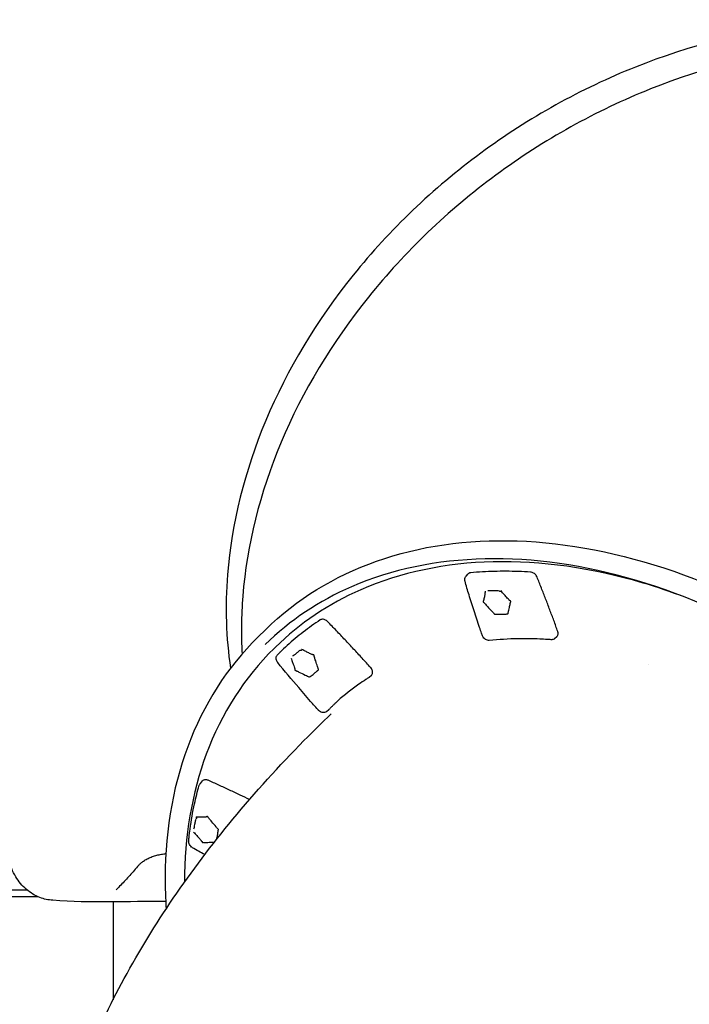
# Model space of a CAD drawing. Units: millimetres. Extents: x 204877 to 246927, y -10067 to 19633.
# Drawn here: x 232961 to 233478, y -3726 to -2965 of the extents above; entities that cross this region are included whole.
import ezdxf

# ---------------------------------------------------------------- set-up
doc = ezdxf.new("R2010")
doc.units = ezdxf.units.MM
doc.header["$LTSCALE"] = 15
doc.layers.add('P001', color=131, linetype='Continuous')

msp = doc.modelspace()

# ---------------------------------------------------------------- linework, layer by layer
at = {"layer": 'P001', "extrusion": (-1, -2.22045e-16, 0)}
for p, q in [((233305.71, -3394.82), (233307.4, -3392.99)), ((233145.02, -3441.89), (233151.12, -3435.89)), ((233374.12, -3442.94), (233375.89, -3441.38)), ((233158.54, -3449.59), (233157.53, -3450.59)), ((233159.99, -3455.8), (233161.76, -3453.89)), ((233446.62, -3463.01), (233446.62, -3463.01)), ((233230.88, -3472.91), (233232.66, -3471.33)), ((233198.1, -3499.3), (233199.88, -3497.71)), ((233100.56, -3554.86), (233102.28, -3552.99)), ((232939.06, -3642.3), (232974.77, -3642.3)), ((232966.78, -3637.3), (232939.41, -3637.3)), ((233033.13, -3645.81), (233033.13, -3722.18))]:
    msp.add_line(p, q, dxfattribs=at)
at = {"layer": 'P001'}
for centre, major_axis, ratio, start_param, end_param in [((233181.45, -3449.32), (1.99, 4.59), 0.358022, 2.167505, 2.296503), ((233100.18, -3578.96), (-0.44, 4.98), 0.618874, 1.915301, 2.044299)]:
    msp.add_ellipse(centre, major_axis=major_axis, ratio=ratio, start_param=start_param, end_param=end_param, dxfattribs=at)
for points, knots in [([(233874.81, -3092.21), (233853.91, -3062.54), (233827, -3037.12), (233763.87, -2997.27), (233727.64, -2982.88), (233649.42, -2966.57), (233607.43, -2964.69), (233521.97, -2973.68), (233478.51, -2984.57), (233394.56, -3018.02), (233354.07, -3040.57), (233280.19, -3095.08), (233246.81, -3127.01), (233190.53, -3197.05), (233167.64, -3235.13), (233134.7, -3313.6), (233124.65, -3353.97), (233119.63, -3418.13), (233120.39, -3442.45), (233123.85, -3465.94)], [0.727518, 0.727518, 0.727518, 0.727518, 1.045322, 1.045322, 1.363991, 1.363991, 1.684058, 1.684058, 2.004889, 2.004889, 2.325955, 2.325955, 2.647059, 2.647059, 2.968106, 2.968106, 3.288853, 3.288853, 3.489121, 3.489121, 3.489121, 3.489121]), ([(233886.43, -3108.71), (233865.53, -3079.04), (233838.61, -3053.63), (233775.43, -3013.84), (233739.16, -2999.49), (233660.91, -2983.29), (233618.92, -2981.46), (233533.48, -2990.56), (233490.05, -3001.49), (233406.14, -3035), (233365.69, -3057.57), (233291.86, -3112.09), (233258.51, -3144.02), (233202.27, -3214.02), (233179.4, -3252.08), (233146.48, -3330.45), (233136.44, -3370.77), (233132.14, -3425.27), (233131.95, -3440.22), (233132.78, -3454.92)], [0.727518, 0.727518, 0.727518, 0.727518, 1.046194, 1.046194, 1.365396, 1.365396, 1.685441, 1.685441, 2.005941, 2.005941, 2.32658, 2.32658, 2.647242, 2.647242, 2.96787, 2.96787, 3.288319, 3.288319, 3.410923, 3.410923, 3.410923, 3.410923]), ([(233151.12, -3435.89), (233174.85, -3412.58), (233203.88, -3394.69), (233269.67, -3371.47), (233306.46, -3366.2), (233384.19, -3368.81), (233425.16, -3376.79), (233507.03, -3405.21), (233547.92, -3425.68), (233625.45, -3477.02), (233662.07, -3507.89), (233727.34, -3576.89), (233755.98, -3615.01), (233802.4, -3694.69), (233820.16, -3736.23), (233842.97, -3818.56), (233848.01, -3859.34), (233844.77, -3935.92), (233836.52, -3971.74), (233820.2, -4007.17), (233818.32, -4011), (233816.34, -4014.76)], [4.390667, 4.390667, 4.390667, 4.390667, 4.707002, 4.707002, 5.025197, 5.025197, 5.345703, 5.345703, 5.666961, 5.666961, 5.988274, 5.988274, 6.309564, 6.309564, 6.630883, 6.630883, 6.95209, 6.95209, 7.272321, 7.272321, 7.311828, 7.311828, 7.311828, 7.311828]), ([(233809.21, -4004.64), (233811.72, -3999.11), (233814.03, -3993.44), (233827.87, -3955.46), (233833.42, -3919.3), (233831.52, -3842.84), (233824.12, -3802.57), (233797.13, -3721.93), (233777.56, -3681.57), (233728.23, -3604.84), (233698.47, -3568.48), (233631.78, -3503.43), (233594.85, -3474.76), (233517.57, -3428.01), (233477.24, -3409.95), (233397.27, -3386.22), (233357.65, -3380.57), (233283.09, -3382.2), (233248.17, -3389.5), (233192.11, -3413.88), (233169.61, -3428.95), (233150.62, -3447.6)], [5.298556, 5.298556, 5.298556, 5.298556, 5.356413, 5.356413, 5.677483, 5.677483, 5.997136, 5.997136, 6.316364, 6.316364, 6.635568, 6.635568, 6.954787, 6.954787, 7.273986, 7.273986, 7.593247, 7.593247, 7.913082, 7.913082, 8.175703, 8.175703, 8.175703, 8.175703]), ([(233474.82, -3411), (233464.03, -3406.91), (233453.23, -3403.26), (233402.93, -3388.35), (233363.69, -3382.77), (233289.81, -3384.53), (233255.15, -3391.84), (233199.6, -3416.17), (233177.35, -3431.12), (233158.54, -3449.59)], [7.4676251, 7.4676251, 7.4676251, 7.4676251, 7.5551619, 7.5551619, 7.8759122, 7.8759122, 8.1960611, 8.1960611, 8.4566227, 8.4566227, 8.4566227, 8.4566227]), ([(233309.35, -3392.08), (233309.2, -3392.09), (233309.05, -3392.11), (233308.76, -3392.18), (233308.61, -3392.22), (233308.34, -3392.32), (233308.21, -3392.38), (233307.95, -3392.52), (233307.83, -3392.6), (233307.61, -3392.78), (233307.5, -3392.88), (233307.4, -3392.99)], [0.0771954, 0.0771954, 0.0771954, 0.0771954, 0.1891438, 0.1891438, 0.3010922, 0.3010922, 0.4130406, 0.4130406, 0.524989, 0.524989, 0.6369374, 0.6369374, 0.6369374, 0.6369374]), ([(233355.49, -3391.58), (233352.34, -3391.39), (233349.2, -3391.25), (233342.96, -3391.05), (233339.85, -3390.99), (233333.66, -3390.97), (233330.59, -3391), (233324.46, -3391.16), (233321.41, -3391.28), (233315.36, -3391.61), (233312.34, -3391.82), (233309.35, -3392.08)], [6.2256434, 6.2256434, 6.2256434, 6.2256434, 6.2525909, 6.2525909, 6.2795383, 6.2795383, 6.3064858, 6.3064858, 6.3334332, 6.3334332, 6.3603807, 6.3603807, 6.3603807, 6.3603807]), ([(233360.56, -3395.5), (233360.39, -3395.09), (233360.17, -3394.69), (233359.65, -3393.94), (233359.35, -3393.58), (233358.67, -3392.94), (233358.31, -3392.65), (233357.53, -3392.17), (233357.13, -3391.97), (233356.31, -3391.69), (233355.89, -3391.61), (233355.49, -3391.58)], [4.781356, 4.781356, 4.781356, 4.781356, 5.070213, 5.070213, 5.359071, 5.359071, 5.647928, 5.647928, 5.936786, 5.936786, 6.225643, 6.225643, 6.225643, 6.225643]), ([(233304.93, -3398.52), (233304.92, -3398.47), (233304.9, -3398.42), (233304.88, -3398.33), (233304.87, -3398.28), (233304.84, -3398.09), (233304.82, -3397.95), (233304.76, -3397.37), (233304.77, -3396.94), (233304.95, -3396.04), (233305.15, -3395.57), (233305.51, -3395.05), (233305.6, -3394.94), (233305.7, -3394.82)], [0, 0, 0, 0, 0.0156813, 0.0156813, 0.0308047, 0.0308047, 0.0762171, 0.0762171, 0.2135303, 0.2135303, 0.3718508, 0.3718508, 0.4216707, 0.4216707, 0.4216707, 0.4216707]), ([(233318.34, -3440.64), (233318.28, -3440.49), (233318.22, -3440.33), (233317.99, -3439.7), (233317.82, -3439.22), (233317.17, -3437.34), (233316.68, -3435.91), (233314.78, -3430.18), (233313.39, -3425.87), (233310.68, -3417.42), (233309.28, -3413.43), (233306.93, -3405.6), (233305.81, -3402.26), (233304.93, -3398.52)], [0, 0, 0, 0, 0.055104, 0.055104, 0.220394, 0.220394, 0.716271, 0.716271, 2.203773, 2.203773, 3.648898, 3.648898, 4.86945, 4.86945, 4.86945, 4.86945]), ([(233376.56, -3437.48), (233375.56, -3434.68), (233374.54, -3431.88), (233372.48, -3426.28), (233371.44, -3423.48), (233369.33, -3417.88), (233368.26, -3415.08), (233366.1, -3409.49), (233365.01, -3406.69), (233362.8, -3401.09), (233361.68, -3398.3), (233360.56, -3395.5)], [4.73282372, 4.73282372, 4.73282372, 4.73282372, 4.74253016, 4.74253016, 4.7522366, 4.7522366, 4.76194304, 4.76194304, 4.77164948, 4.77164948, 4.78135592, 4.78135592, 4.78135592, 4.78135592]), ([(233320.55, -3406.39), (233320.5, -3406.93), (233320.42, -3407.44), (233320.34, -3407.96), (233320.21, -3408.87), (233320.06, -3409.76), (233319.89, -3410.65), (233319.79, -3411.18), (233319.69, -3411.7), (233319.57, -3412.22), (233319.5, -3412.52), (233319.45, -3412.82), (233319.37, -3413.1), (233319.34, -3413.21), (233319.28, -3413.32), (233319.25, -3413.47), (233319.21, -3413.63), (233319.22, -3413.75), (233319.17, -3413.84), (233319.16, -3413.86), (233319.14, -3413.88), (233319.12, -3413.9), (233319.11, -3413.91), (233319.1, -3413.92), (233319.08, -3413.93), (233319.06, -3413.94), (233319.04, -3413.95), (233318.99, -3413.99), (233318.96, -3414.01), (233318.88, -3414.08), (233318.87, -3414.13), (233318.83, -3414.22), (233318.85, -3414.27), (233318.85, -3414.32), (233318.87, -3414.47), (233318.92, -3414.57), (233319.02, -3414.72), (233319.14, -3414.9), (233319.34, -3415.03), (233319.45, -3415.11), (233319.61, -3415.22), (233319.67, -3415.29), (233319.75, -3415.39), (233319.89, -3415.56), (233320.08, -3415.78), (233320.28, -3415.97), (233320.64, -3416.34), (233320.94, -3416.68), (233321.27, -3417.03), (233322.51, -3418.41), (233323.78, -3419.78), (233325.04, -3421.16), (233325.54, -3421.71), (233326.06, -3422.26), (233326.56, -3422.81), (233326.79, -3423.07), (233327.06, -3423.31), (233327.26, -3423.56), (233327.34, -3423.66), (233327.39, -3423.76), (233327.52, -3423.89), (233327.59, -3423.97), (233327.72, -3424.07), (233327.83, -3424.09), (233328.02, -3424.14), (233328.09, -3424.08), (233328.17, -3424.06), (233328.34, -3424.02), (233328.53, -3424.06), (233328.74, -3424.07), (233329.12, -3424.09), (233329.45, -3424.08), (233329.81, -3424.09), (233331.08, -3424.11), (233332.33, -3424.09), (233333.57, -3424.07), (233334.51, -3424.06), (233335.47, -3424.04), (233336.39, -3424), (233336.63, -3423.99), (233336.89, -3424), (233337.13, -3423.97), (233337.26, -3423.96), (233337.38, -3423.94), (233337.5, -3423.95), (233337.59, -3423.96), (233337.69, -3423.99), (233337.83, -3424), (233337.91, -3424), (233338.03, -3423.97), (233338.09, -3423.88), (233338.17, -3423.75), (233338.14, -3423.65), (233338.14, -3423.56), (233338.15, -3423.32), (233338.23, -3423.13), (233338.29, -3422.9), (233338.37, -3422.53), (233338.44, -3422.18), (233338.52, -3421.82), (233338.81, -3420.59), (233339.08, -3419.34), (233339.35, -3418.1), (233339.45, -3417.59), (233339.56, -3417.09), (233339.66, -3416.59), (233339.73, -3416.29), (233339.79, -3416), (233339.88, -3415.67), (233339.94, -3415.48), (233339.97, -3415.28), (233340.01, -3415.13), (233340.03, -3415.05), (233340.05, -3414.98), (233340.14, -3414.88), (233340.21, -3414.81), (233340.34, -3414.66), (233340.34, -3414.5), (233340.34, -3414.39), (233340.31, -3414.3), (233340.27, -3414.21), (233340.24, -3414.14), (233340.22, -3414.08), (233340.1, -3413.97), (233340.06, -3413.93), (233340.01, -3413.88), (233339.9, -3413.82), (233339.78, -3413.76), (233339.74, -3413.75), (233339.7, -3413.74), (233339.59, -3413.7), (233339.56, -3413.69), (233339.52, -3413.67), (233339.39, -3413.59), (233339.34, -3413.51), (233339.23, -3413.39), (233339.12, -3413.27), (233338.97, -3413.12), (233338.85, -3413.02), (233338.59, -3412.77), (233338.38, -3412.52), (233338.14, -3412.27), (233337.34, -3411.43), (233336.59, -3410.59), (233335.84, -3409.74), (233335.22, -3409.03), (233334.6, -3408.31), (233333.99, -3407.58), (233333.63, -3407.14), (233333.28, -3406.71), (233332.93, -3406.26)], [0.0000006, 0.0000006, 0.0000006, 0.0000006, 0.034003, 0.034003, 0.034003, 0.0943778, 0.0943778, 0.0943778, 0.1305209, 0.1305209, 0.1305209, 0.1508675, 0.1508675, 0.1508675, 0.1592716, 0.1592716, 0.1592716, 0.168787, 0.168787, 0.168787, 0.1707978, 0.1707978, 0.1707978, 0.1718079, 0.1718079, 0.1718079, 0.1727386, 0.1727386, 0.1727386, 0.1733545, 0.1733545, 0.1733545, 0.174616, 0.174616, 0.174616, 0.1787279, 0.1787279, 0.1787279, 0.1835494, 0.1835494, 0.1835494, 0.1911197, 0.1911197, 0.1911197, 0.2042273, 0.2042273, 0.2042273, 0.2291338, 0.2291338, 0.2291338, 0.3254921, 0.3254921, 0.3254921, 0.364242, 0.364242, 0.364242, 0.3821607, 0.3821607, 0.3821607, 0.3889794, 0.3889794, 0.3889794, 0.392626, 0.392626, 0.392626, 0.3986389, 0.3986389, 0.3986389, 0.4114121, 0.4114121, 0.4114121, 0.4339418, 0.4339418, 0.4339418, 0.5141426, 0.5141426, 0.5141426, 0.5748747, 0.5748747, 0.5748747, 0.5907573, 0.5907573, 0.5907573, 0.5993394, 0.5993394, 0.5993394, 0.605683, 0.605683, 0.605683, 0.6095284, 0.6095284, 0.6095284, 0.6153431, 0.6153431, 0.6153431, 0.6309602, 0.6309602, 0.6309602, 0.6557393, 0.6557393, 0.6557393, 0.7418045, 0.7418045, 0.7418045, 0.7766129, 0.7766129, 0.7766129, 0.7975034, 0.7975034, 0.7975034, 0.8101594, 0.8101594, 0.8101594, 0.8166276, 0.8166276, 0.8166276, 0.8212218, 0.8212218, 0.8212218, 0.8240769, 0.8240769, 0.8240769, 0.8261828, 0.8261828, 0.8261828, 0.8268288, 0.8268288, 0.8268288, 0.8275052, 0.8275052, 0.8275052, 0.8297431, 0.8297431, 0.8297431, 0.8378901, 0.8378901, 0.8378901, 0.8458877, 0.8458877, 0.8458877, 0.8638746, 0.8638746, 0.8638746, 0.9222876, 0.9222876, 0.9222876, 0.9711395, 0.9711395, 0.9711395, 1, 1, 1, 1]), ([(233330.74, -3406.01), (233330.44, -3406.01), (233330.02, -3406.02), (233329.42, -3406.03), (233328.99, -3406.04), (233328.49, -3406.05), (233328.01, -3406.06), (233327.57, -3406.06), (233327.13, -3406.07), (233326.67, -3406.08)], [0, 0, 0, 0, 0.1161823, 0.1161823, 0.1161823, 0.2004269, 0.2004269, 0.2004269, 0.2795175, 0.2795175, 0.2795175, 0.2795175]), ([(233331.72, -3406.53), (233331.66, -3406.48), (233331.58, -3406.41), (233331.5, -3406.34), (233331.49, -3406.33), (233331.47, -3406.32), (233331.46, -3406.31), (233331.38, -3406.25), (233331.31, -3406.2), (233331.25, -3406.15)], [-0.00336266, -0.00336266, -0.00336266, -0.00336266, 0.02017941, 0.02017941, 0.02017941, 0.02473051, 0.02473051, 0.02473051, 0.04539462, 0.04539462, 0.04539462, 0.04539462]), ([(233332.59, -3406.59), (233332.37, -3406.56), (233332.15, -3406.55), (233331.93, -3406.54), (233331.9, -3406.54), (233331.87, -3406.53), (233331.84, -3406.53), (233331.8, -3406.53), (233331.76, -3406.53), (233331.72, -3406.53)], [-1.6301066, -1.6301066, -1.6301066, -1.6301066, -1.5506398, -1.5506398, -1.5506398, -1.5401621, -1.5401621, -1.5401621, -1.5256042, -1.5256042, -1.5256042, -1.5256042]), ([(233193.2, -3428.56), (233190.94, -3430.04), (233188.71, -3431.57), (233184.33, -3434.7), (233182.17, -3436.31), (233177.92, -3439.6), (233175.83, -3441.28), (233171.72, -3444.73), (233169.69, -3446.49), (233165.72, -3450.08), (233163.77, -3451.92), (233161.85, -3453.79)], [6.2256434, 6.2256434, 6.2256434, 6.2256434, 6.2525909, 6.2525909, 6.2795383, 6.2795383, 6.3064858, 6.3064858, 6.3334332, 6.3334332, 6.3603807, 6.3603807, 6.3603807, 6.3603807]), ([(233198.91, -3429.92), (233198.59, -3429.59), (233198.23, -3429.29), (233197.47, -3428.77), (233197.07, -3428.56), (233196.25, -3428.24), (233195.84, -3428.13), (233195.02, -3428.04), (233194.62, -3428.05), (233193.86, -3428.21), (233193.51, -3428.35), (233193.2, -3428.56)], [4.781356, 4.781356, 4.781356, 4.781356, 5.070213, 5.070213, 5.359071, 5.359071, 5.647928, 5.647928, 5.936786, 5.936786, 6.225643, 6.225643, 6.225643, 6.225643]), ([(233232.06, -3465.34), (233229.89, -3462.94), (233227.71, -3460.55), (233223.34, -3455.78), (233221.15, -3453.41), (233216.74, -3448.67), (233214.53, -3446.31), (233210.1, -3441.6), (233207.87, -3439.26), (233203.4, -3434.58), (233201.16, -3432.25), (233198.91, -3429.92)], [4.73282372, 4.73282372, 4.73282372, 4.73282372, 4.74253016, 4.74253016, 4.7522366, 4.7522366, 4.76194304, 4.76194304, 4.77164948, 4.77164948, 4.78135592, 4.78135592, 4.78135592, 4.78135592]), ([(233375.89, -3441.38), (233376.08, -3441.2), (233376.25, -3441), (233376.53, -3440.55), (233376.64, -3440.3), (233376.79, -3439.78), (233376.83, -3439.51), (233376.86, -3438.94), (233376.84, -3438.65), (233376.74, -3438.07), (233376.66, -3437.77), (233376.56, -3437.48)], [3.709937, 3.709937, 3.709937, 3.709937, 3.914515, 3.914515, 4.119092, 4.119092, 4.323669, 4.323669, 4.528246, 4.528246, 4.732824, 4.732824, 4.732824, 4.732824]), ([(233145.02, -3441.89), (233121.29, -3465.19), (233102.9, -3493.92), (233078.62, -3559.36), (233072.76, -3596.08), (233073.56, -3640.51), (233073.79, -3646.18), (233074.17, -3651.88)], [1.8925178, 1.8925178, 1.8925178, 1.8925178, 2.2103034, 2.2103034, 2.5292278, 2.5292278, 2.5754283, 2.5754283, 2.5754283, 2.5754283]), ([(233323.68, -3444.37), (233323.21, -3444.39), (233322.72, -3444.34), (233321.76, -3444.08), (233321.29, -3443.87), (233320.38, -3443.33), (233319.94, -3442.97), (233319.19, -3442.17), (233318.87, -3441.72), (233318.52, -3441.05), (233318.42, -3440.84), (233318.34, -3440.64)], [0, 0, 0, 0, 0.1564627, 0.1564627, 0.312066, 0.312066, 0.4791031, 0.4791031, 0.6412756, 0.6412756, 0.7117769, 0.7117769, 0.7117769, 0.7117769]), ([(233371.35, -3443.85), (233370.33, -3443.81), (233369.39, -3443.74), (233366.53, -3443.57), (233364.64, -3443.47), (233357.1, -3443.11), (233351.51, -3443.01), (233338.42, -3443.21), (233330.99, -3443.93), (233323.69, -3444.36)], [0.008771, 0.008771, 0.008771, 0.008771, 0.354323, 0.354323, 1.045965, 1.045965, 3.121558, 3.121558, 5.936454, 5.936454, 5.936454, 5.936454]), ([(233374.12, -3442.94), (233373.82, -3443.21), (233373.47, -3443.43), (233372.7, -3443.74), (233372.29, -3443.82), (233371.72, -3443.86), (233371.57, -3443.86), (233371.43, -3443.86)], [0, 0, 0, 0, 0.132185, 0.132185, 0.266483, 0.266483, 0.3136808, 0.3136808, 0.3136808, 0.3136808]), ([(233157.53, -3450.59), (233134.6, -3473.11), (233116.83, -3500.87), (233093.97, -3562.45), (233088.29, -3595.9), (233088.31, -3631.26)], [2.1734374, 2.1734374, 2.1734374, 2.1734374, 2.4911466, 2.4911466, 2.7934915, 2.7934915, 2.7934915, 2.7934915]), ([(233161.85, -3453.79), (233161.85, -3453.79), (233161.84, -3453.8), (233161.83, -3453.81), (233161.82, -3453.82), (233161.81, -3453.83), (233161.8, -3453.84), (233161.79, -3453.85), (233161.78, -3453.86), (233161.77, -3453.87), (233161.76, -3453.88), (233161.76, -3453.89)], [0.07719538, 0.07719538, 0.07719538, 0.07719538, 0.08442404, 0.08442404, 0.09165269, 0.09165269, 0.09888135, 0.09888135, 0.10611001, 0.10611001, 0.11333866, 0.11333866, 0.11333866, 0.11333866]), ([(233170.58, -3458.07), (233170.82, -3458.66), (233171.03, -3459.23), (233171.25, -3459.81), (233171.64, -3460.84), (233172.01, -3461.85), (233172.36, -3462.87), (233172.57, -3463.48), (233172.78, -3464.08), (233172.97, -3464.69), (233173.08, -3465.04), (233173.21, -3465.39), (233173.3, -3465.71), (233173.34, -3465.85), (233173.37, -3466), (233173.42, -3466.17), (233173.48, -3466.37), (233173.55, -3466.49), (233173.57, -3466.61), (233173.57, -3466.64), (233173.57, -3466.66), (233173.57, -3466.7), (233173.56, -3466.71), (233173.56, -3466.73), (233173.56, -3466.76), (233173.55, -3466.78), (233173.54, -3466.8), (233173.53, -3466.86), (233173.52, -3466.91), (233173.52, -3467.03), (233173.53, -3467.09), (233173.57, -3467.21), (233173.6, -3467.25), (233173.63, -3467.3), (233173.73, -3467.45), (233173.82, -3467.54), (233173.96, -3467.64), (233174.14, -3467.75), (233174.34, -3467.78), (233174.45, -3467.8), (233174.61, -3467.83), (233174.69, -3467.88), (233174.8, -3467.93), (233174.98, -3468.04), (233175.23, -3468.16), (233175.46, -3468.25), (233175.9, -3468.44), (233176.28, -3468.63), (233176.69, -3468.83), (233178.27, -3469.61), (233179.86, -3470.37), (233181.44, -3471.13), (233182.08, -3471.44), (233182.73, -3471.74), (233183.36, -3472.04), (233183.65, -3472.18), (233183.96, -3472.3), (233184.23, -3472.45), (233184.34, -3472.51), (233184.42, -3472.59), (233184.58, -3472.66), (233184.67, -3472.7), (233184.81, -3472.74), (233184.9, -3472.71), (233185.05, -3472.65), (233185.07, -3472.55), (233185.12, -3472.49), (233185.21, -3472.36), (233185.36, -3472.29), (233185.51, -3472.19), (233185.78, -3472.01), (233186.01, -3471.82), (233186.26, -3471.64), (233187.14, -3470.99), (233187.98, -3470.3), (233188.82, -3469.61), (233189.46, -3469.09), (233190.1, -3468.56), (233190.71, -3468.03), (233190.87, -3467.89), (233191.05, -3467.76), (233191.2, -3467.6), (233191.29, -3467.51), (233191.35, -3467.43), (233191.44, -3467.37), (233191.51, -3467.34), (233191.59, -3467.32), (233191.69, -3467.25), (233191.75, -3467.21), (233191.82, -3467.11), (233191.81, -3466.99), (233191.79, -3466.81), (233191.72, -3466.72), (233191.68, -3466.62), (233191.56, -3466.37), (233191.51, -3466.13), (233191.43, -3465.86), (233191.29, -3465.43), (233191.16, -3465.03), (233191.02, -3464.61), (233190.57, -3463.16), (233190.1, -3461.71), (233189.63, -3460.27), (233189.43, -3459.68), (233189.24, -3459.1), (233189.05, -3458.52), (233188.93, -3458.17), (233188.82, -3457.83), (233188.72, -3457.45), (233188.66, -3457.21), (233188.58, -3456.99), (233188.52, -3456.81), (233188.49, -3456.72), (233188.48, -3456.64), (233188.49, -3456.49), (233188.5, -3456.38), (233188.52, -3456.17), (233188.43, -3455.99), (233188.38, -3455.88), (233188.31, -3455.8), (233188.23, -3455.72), (233188.18, -3455.67), (233188.13, -3455.62), (233187.98, -3455.55), (233187.94, -3455.54), (233187.87, -3455.51), (233187.76, -3455.5), (233187.64, -3455.5), (233187.6, -3455.52), (233187.57, -3455.52), (233187.47, -3455.53), (233187.44, -3455.54), (233187.4, -3455.53), (233187.27, -3455.52), (233187.19, -3455.47), (233187.05, -3455.4), (233186.92, -3455.33), (233186.73, -3455.26), (233186.59, -3455.2), (233186.29, -3455.09), (233186.01, -3454.94), (233185.71, -3454.8), (233184.72, -3454.35), (233183.76, -3453.87), (233182.8, -3453.38), (233182, -3452.97), (233181.19, -3452.55), (233180.39, -3452.11), (233179.92, -3451.85), (233179.45, -3451.58), (233178.97, -3451.3)], [0.0000004, 0.0000004, 0.0000004, 0.0000004, 0.034003, 0.034003, 0.034003, 0.0943778, 0.0943778, 0.0943778, 0.1305209, 0.1305209, 0.1305209, 0.1508675, 0.1508675, 0.1508675, 0.1592716, 0.1592716, 0.1592716, 0.168787, 0.168787, 0.168787, 0.1707978, 0.1707978, 0.1707978, 0.1718079, 0.1718079, 0.1718079, 0.1727386, 0.1727386, 0.1727386, 0.1733545, 0.1733545, 0.1733545, 0.174616, 0.174616, 0.174616, 0.1787279, 0.1787279, 0.1787279, 0.1835494, 0.1835494, 0.1835494, 0.1911197, 0.1911197, 0.1911197, 0.2042273, 0.2042273, 0.2042273, 0.2291338, 0.2291338, 0.2291338, 0.3254921, 0.3254921, 0.3254921, 0.364242, 0.364242, 0.364242, 0.3821607, 0.3821607, 0.3821607, 0.3889794, 0.3889794, 0.3889794, 0.392626, 0.392626, 0.392626, 0.3986389, 0.3986389, 0.3986389, 0.4114121, 0.4114121, 0.4114121, 0.4339418, 0.4339418, 0.4339418, 0.5141426, 0.5141426, 0.5141426, 0.5748747, 0.5748747, 0.5748747, 0.5907573, 0.5907573, 0.5907573, 0.5993394, 0.5993394, 0.5993394, 0.605683, 0.605683, 0.605683, 0.6095284, 0.6095284, 0.6095284, 0.6153431, 0.6153431, 0.6153431, 0.6309602, 0.6309602, 0.6309602, 0.6557393, 0.6557393, 0.6557393, 0.7418045, 0.7418045, 0.7418045, 0.7766129, 0.7766129, 0.7766129, 0.7975034, 0.7975034, 0.7975034, 0.8101594, 0.8101594, 0.8101594, 0.8166276, 0.8166276, 0.8166276, 0.8212218, 0.8212218, 0.8212218, 0.8240769, 0.8240769, 0.8240769, 0.8261828, 0.8261828, 0.8261828, 0.8268288, 0.8268288, 0.8268288, 0.8275052, 0.8275052, 0.8275052, 0.8297431, 0.8297431, 0.8297431, 0.8378901, 0.8378901, 0.8378901, 0.8458877, 0.8458877, 0.8458877, 0.8638746, 0.8638746, 0.8638746, 0.9222876, 0.9222876, 0.9222876, 0.9711395, 0.9711395, 0.9711395, 1, 1, 1, 1]), ([(233177.35, -3452.21), (233177.15, -3452.38), (233176.87, -3452.61), (233176.47, -3452.95), (233176.18, -3453.19), (233175.84, -3453.47), (233175.52, -3453.73), (233175.22, -3453.98), (233174.92, -3454.22), (233174.61, -3454.47)], [0, 0, 0, 0, 0.1161823, 0.1161823, 0.1161823, 0.2004269, 0.2004269, 0.2004269, 0.2795175, 0.2795175, 0.2795175, 0.2795175]), ([(233178.28, -3452.22), (233178.21, -3452.2), (233178.12, -3452.17), (233178.03, -3452.15), (233178.01, -3452.14), (233178, -3452.14), (233177.98, -3452.13), (233177.9, -3452.11), (233177.83, -3452.1), (233177.76, -3452.09)], [-0.00336266, -0.00336266, -0.00336266, -0.00336266, 0.02017941, 0.02017941, 0.02017941, 0.02473051, 0.02473051, 0.02473051, 0.04539462, 0.04539462, 0.04539462, 0.04539462]), ([(233178.9, -3451.82), (233178.74, -3451.91), (233178.58, -3452.02), (233178.42, -3452.12), (233178.4, -3452.13), (233178.38, -3452.14), (233178.36, -3452.16), (233178.33, -3452.18), (233178.3, -3452.2), (233178.28, -3452.22)], [-1.6301066, -1.6301066, -1.6301066, -1.6301066, -1.5506398, -1.5506398, -1.5506398, -1.5401621, -1.5401621, -1.5401621, -1.5256042, -1.5256042, -1.5256042, -1.5256042]), ([(233160.29, -3461.39), (233160.18, -3461.24), (233160.07, -3461.08), (233159.72, -3460.52), (233159.51, -3460.09), (233159.2, -3459.14), (233159.12, -3458.61), (233159.13, -3457.61), (233159.23, -3457.13), (233159.56, -3456.36), (233159.75, -3456.06), (233159.99, -3455.8)], [0, 0, 0, 0, 0.0568252, 0.0568252, 0.2002613, 0.2002613, 0.3676945, 0.3676945, 0.5251727, 0.5251727, 0.6417159, 0.6417159, 0.6417159, 0.6417159]), ([(233191.79, -3498.36), (233191.37, -3497.93), (233190.98, -3497.49), (233189.4, -3495.72), (233188.22, -3494.39), (233183.55, -3489.02), (233180.08, -3484.96), (233171.1, -3474.45), (233165.31, -3468.26), (233160.29, -3461.39)], [0, 0, 0, 0, 0.178424, 0.178424, 0.713361, 0.713361, 2.318199, 2.318199, 4.870923, 4.870923, 4.870923, 4.870923]), ([(233232.66, -3471.33), (233232.94, -3471.08), (233233.17, -3470.77), (233233.49, -3470.07), (233233.59, -3469.68), (233233.64, -3468.84), (233233.6, -3468.4), (233233.38, -3467.51), (233233.21, -3467.07), (233232.75, -3466.22), (233232.47, -3465.81), (233232.11, -3465.4), (233232.08, -3465.37), (233232.06, -3465.34)], [3.186339, 3.186339, 3.186339, 3.186339, 3.477861, 3.477861, 3.778216, 3.778216, 4.087513, 4.087513, 4.39681, 4.39681, 4.706107, 4.706107, 4.732824, 4.732824, 4.732824, 4.732824]), ([(233230.42, -3473.26), (233229.68, -3473.74), (233229, -3474.17), (233226.49, -3475.81), (233224.71, -3477.01), (233217.3, -3482.22), (233211.88, -3486.51), (233206.7, -3491.12)], [0.004951, 0.004951, 0.004951, 0.004951, 0.353452, 0.353452, 1.272509, 1.272509, 4.242656, 4.242656, 4.242656, 4.242656]), ([(233200.01, -3497.59), (233200.56, -3497.04), (233201.11, -3496.48), (233202.22, -3495.38), (233202.78, -3494.84), (233203.91, -3493.75), (233204.48, -3493.21), (233205.62, -3492.14), (233206.19, -3491.61), (233207.05, -3490.83), (233207.33, -3490.57), (233207.61, -3490.32)], [6.19274176, 6.19274176, 6.19274176, 6.19274176, 6.20188128, 6.20188128, 6.21102079, 6.21102079, 6.2201603, 6.2201603, 6.22929981, 6.22929981, 6.23371899, 6.23371899, 6.23371899, 6.23371899]), ([(233198.1, -3499.3), (233197.82, -3499.55), (233197.49, -3499.76), (233196.76, -3500.05), (233196.36, -3500.14), (233195.53, -3500.2), (233195.08, -3500.16), (233194.15, -3499.94), (233193.67, -3499.74), (233192.75, -3499.22), (233192.31, -3498.87), (233191.87, -3498.45), (233191.83, -3498.4), (233191.78, -3498.36)], [0, 0, 0, 0, 0.1248319, 0.1248319, 0.2542704, 0.2542704, 0.3962057, 0.3962057, 0.5533299, 0.5533299, 0.7173971, 0.7173971, 0.7366957, 0.7366957, 0.7366957, 0.7366957]), ([(233199.88, -3497.71), (233199.89, -3497.71), (233199.9, -3497.7), (233199.91, -3497.68), (233199.92, -3497.68), (233199.94, -3497.66), (233199.95, -3497.65), (233199.97, -3497.63), (233199.97, -3497.63), (233199.99, -3497.61), (233200, -3497.6), (233200.01, -3497.59)], [3.18633864, 3.18633864, 3.18633864, 3.18633864, 3.19547815, 3.19547815, 3.20461766, 3.20461766, 3.21375717, 3.21375717, 3.22289669, 3.22289669, 3.2320362, 3.2320362, 3.2320362, 3.2320362]), ([(232984.39, -4139.05), (232981.65, -4128.34), (232979.2, -4117.54), (232972.54, -4083.83), (232969.39, -4060.65), (232965.96, -4014.42), (232965.63, -3991.32), (232967.74, -3945.59), (232970.14, -3922.94), (232977.6, -3878), (232982.67, -3855.71), (232995.3, -3811.79), (233002.9, -3790.12), (233020.54, -3747.34), (233030.67, -3726.19), (233053.38, -3684.33), (233066.07, -3663.66), (233094.01, -3622.61), (233109.37, -3602.31), (233142.96, -3561.69), (233161.33, -3541.46), (233187.47, -3514.84), (233194.47, -3507.92), (233201.57, -3501.07)], [29.868816, 29.868816, 29.868816, 29.868816, 33.88298, 33.88298, 42.320947, 42.320947, 50.613011, 50.613011, 58.822053, 58.822053, 67.074462, 67.074462, 75.444284, 75.444284, 84.054955, 84.054955, 93.039209, 93.039209, 102.514749, 102.514749, 112.626773, 112.626773, 116.239679, 116.239679, 116.239679, 116.239679]), ([(233106.48, -3552.51), (233106.17, -3552.37), (233105.86, -3552.27), (233105.24, -3552.12), (233104.93, -3552.08), (233104.32, -3552.07), (233104.02, -3552.1), (233103.46, -3552.23), (233103.19, -3552.33), (233102.7, -3552.61), (233102.47, -3552.79), (233102.28, -3552.99)], [4.781356, 4.781356, 4.781356, 4.781356, 4.99967, 4.99967, 5.217984, 5.217984, 5.436297, 5.436297, 5.654611, 5.654611, 5.872925, 5.872925, 5.872925, 5.872925]), ([(233138.58, -3567.34), (233136.17, -3566.19), (233133.77, -3565.04), (233128.6, -3562.6), (233125.84, -3561.31), (233120.31, -3558.76), (233117.55, -3557.49), (233112.02, -3554.98), (233109.25, -3553.74), (233106.48, -3552.51)], [4.74376913, 4.74376913, 4.74376913, 4.74376913, 4.7522366, 4.7522366, 4.76194304, 4.76194304, 4.77164948, 4.77164948, 4.78135592, 4.78135592, 4.78135592, 4.78135592]), ([(233091.58, -3599.82), (233091.59, -3598.78), (233091.72, -3597.8), (233092.05, -3594.59), (233092.34, -3592.37), (233093.55, -3583.56), (233094.69, -3577.03), (233096.63, -3568.19), (233097.19, -3565.81), (233098.36, -3561.11), (233098.86, -3558.92), (233099.73, -3556.31), (233099.74, -3556.29), (233099.74, -3556.26)], [0, 0, 0, 0, 0.391884, 0.391884, 1.251994, 1.251994, 3.833175, 3.833175, 4.788881, 4.788881, 5.737165, 5.737165, 5.745465, 5.745465, 5.745465, 5.745465]), ([(233099.74, -3556.26), (233099.78, -3556.15), (233099.83, -3556.03), (233100, -3555.63), (233100.16, -3555.35), (233100.42, -3555.02), (233100.49, -3554.94), (233100.56, -3554.86)], [0, 0, 0, 0, 0.0389144, 0.0389144, 0.1404243, 0.1404243, 0.1750061, 0.1750061, 0.1750061, 0.1750061]), ([(233096.8, -3582.72), (233096.75, -3583), (233096.69, -3583.4), (233096.59, -3583.97), (233096.53, -3584.38), (233096.44, -3584.85), (233096.36, -3585.3), (233096.29, -3585.72), (233096.21, -3586.13), (233096.13, -3586.55)], [0, 0, 0, 0, 0.1161823, 0.1161823, 0.1161823, 0.2004269, 0.2004269, 0.2004269, 0.2795175, 0.2795175, 0.2795175, 0.2795175]), ([(233097.42, -3582.22), (233097.36, -3582.23), (233097.29, -3582.25), (233097.21, -3582.27), (233097.2, -3582.28), (233097.19, -3582.28), (233097.17, -3582.29), (233097.11, -3582.31), (233097.06, -3582.34), (233097.01, -3582.36)], [-0.00336266, -0.00336266, -0.00336266, -0.00336266, 0.02017941, 0.02017941, 0.02017941, 0.02473051, 0.02473051, 0.02473051, 0.04539462, 0.04539462, 0.04539462, 0.04539462]), ([(233097.64, -3581.47), (233097.58, -3581.65), (233097.52, -3581.85), (233097.47, -3582.04), (233097.46, -3582.06), (233097.45, -3582.08), (233097.44, -3582.11), (233097.43, -3582.15), (233097.43, -3582.18), (233097.42, -3582.22)], [-1.6301066, -1.6301066, -1.6301066, -1.6301066, -1.5506398, -1.5506398, -1.5506398, -1.5401621, -1.5401621, -1.5401621, -1.5256042, -1.5256042, -1.5256042, -1.5256042]), ([(233113.22, -3598.01), (233113.45, -3596.95), (233113.64, -3595.87), (233113.84, -3594.8), (233114, -3593.91), (233114.16, -3593.01), (233114.29, -3592.12), (233114.32, -3591.89), (233114.37, -3591.66), (233114.4, -3591.41), (233114.41, -3591.28), (233114.41, -3591.15), (233114.44, -3591.05), (233114.47, -3590.97), (233114.52, -3590.91), (233114.55, -3590.79), (233114.57, -3590.71), (233114.56, -3590.57), (233114.49, -3590.45), (233114.39, -3590.27), (233114.29, -3590.21), (233114.21, -3590.14), (233113.99, -3589.93), (233113.83, -3589.7), (233113.63, -3589.47), (233113.32, -3589.09), (233113.01, -3588.74), (233112.7, -3588.38), (233111.63, -3587.1), (233110.54, -3585.84), (233109.46, -3584.59), (233109.02, -3584.08), (233108.58, -3583.57), (233108.14, -3583.06), (233107.88, -3582.76), (233107.62, -3582.47), (233107.35, -3582.12), (233107.18, -3581.91), (233107.02, -3581.72), (233106.89, -3581.56), (233106.82, -3581.48), (233106.77, -3581.41), (233106.7, -3581.25), (233106.66, -3581.13), (233106.56, -3580.9), (233106.41, -3580.76), (233106.31, -3580.68), (233106.22, -3580.63), (233106.13, -3580.59), (233106.06, -3580.56), (233106, -3580.53), (233105.86, -3580.54), (233105.82, -3580.55), (233105.75, -3580.55), (233105.67, -3580.6), (233105.58, -3580.66), (233105.56, -3580.69), (233105.54, -3580.71), (233105.48, -3580.78), (233105.46, -3580.8), (233105.43, -3580.81), (233105.33, -3580.87), (233105.25, -3580.86), (233105.11, -3580.86), (233104.98, -3580.86), (233104.82, -3580.88), (233104.7, -3580.9), (233104.42, -3580.94), (233104.15, -3580.93), (233103.87, -3580.95), (233102.95, -3581), (233102.05, -3581.01), (233101.13, -3581.02), (233100.37, -3581.02), (233099.59, -3581), (233098.82, -3580.97), (233098.36, -3580.95), (233097.91, -3580.93), (233097.43, -3580.9)], [0.440644, 0.440644, 0.440644, 0.440644, 0.5141426, 0.5141426, 0.5141426, 0.5748747, 0.5748747, 0.5748747, 0.5907573, 0.5907573, 0.5907573, 0.5993394, 0.5993394, 0.5993394, 0.605683, 0.605683, 0.605683, 0.6095284, 0.6095284, 0.6095284, 0.6153431, 0.6153431, 0.6153431, 0.6309602, 0.6309602, 0.6309602, 0.6557393, 0.6557393, 0.6557393, 0.7418045, 0.7418045, 0.7418045, 0.7766129, 0.7766129, 0.7766129, 0.7975034, 0.7975034, 0.7975034, 0.8101594, 0.8101594, 0.8101594, 0.8166276, 0.8166276, 0.8166276, 0.8212218, 0.8212218, 0.8212218, 0.8240769, 0.8240769, 0.8240769, 0.8261828, 0.8261828, 0.8261828, 0.8268288, 0.8268288, 0.8268288, 0.8275052, 0.8275052, 0.8275052, 0.8297431, 0.8297431, 0.8297431, 0.8378901, 0.8378901, 0.8378901, 0.8458877, 0.8458877, 0.8458877, 0.8638746, 0.8638746, 0.8638746, 0.9222876, 0.9222876, 0.9222876, 0.9711395, 0.9711395, 0.9711395, 1, 1, 1, 1]), ([(232986.61, -3645.26), (232983.22, -3645.01), (232979.85, -3644.29), (232972.85, -3641.64), (232969.23, -3639.45), (232962.98, -3634), (232960.28, -3630.7), (232955.69, -3623.15), (232953.88, -3618.75), (232950.84, -3608.53), (232949.82, -3602.58), (232948.68, -3596.14), (232948.6, -3595.64), (232948.52, -3595.19), (232948.51, -3595.16), (232948.48, -3594.96), (232948.44, -3594.78), (232948.32, -3594.07), (232948.23, -3593.53), (232948.11, -3592.79), (232948.08, -3592.59), (232948.05, -3592.39)], [0, 0, 0, 0, 1.098812, 1.098812, 2.445522, 2.445522, 3.774584, 3.774584, 5.230682, 5.230682, 7.06507, 7.06507, 7.206508, 7.206508, 7.214202, 7.214202, 7.268681, 7.268681, 7.432126, 7.432126, 7.493011, 7.493011, 7.493011, 7.493011]), ([(233095.26, -3592.48), (233095.73, -3592.96), (233096.18, -3593.45), (233096.63, -3593.94), (233097.43, -3594.8), (233098.23, -3595.66), (233099, -3596.54), (233099.47, -3597.07), (233099.93, -3597.59), (233100.39, -3598.13), (233100.64, -3598.43), (233100.92, -3598.73), (233101.15, -3599.02), (233101.25, -3599.14), (233101.35, -3599.29), (233101.48, -3599.44), (233101.63, -3599.61), (233101.74, -3599.7), (233101.82, -3599.82), (233101.83, -3599.85), (233101.85, -3599.88), (233101.87, -3599.92), (233101.87, -3599.94), (233101.88, -3599.96), (233101.89, -3599.99), (233101.9, -3600.01), (233101.91, -3600.04), (233101.94, -3600.12), (233101.95, -3600.17), (233102.02, -3600.3), (233102.07, -3600.36), (233102.16, -3600.47), (233102.21, -3600.5), (233102.25, -3600.53), (233102.4, -3600.64), (233102.51, -3600.69), (233102.67, -3600.71), (233102.84, -3600.74), (233102.99, -3600.66), (233103.07, -3600.62), (233103.19, -3600.55), (233103.27, -3600.56), (233103.37, -3600.56), (233103.55, -3600.57), (233103.78, -3600.57), (233103.99, -3600.54), (233104.38, -3600.49), (233104.75, -3600.49), (233105.14, -3600.48), (233106.62, -3600.45), (233108.11, -3600.39), (233109.59, -3600.34), (233110.19, -3600.32), (233110.79, -3600.29), (233111.38, -3600.27), (233111.4, -3600.27), (233111.42, -3600.27), (233111.44, -3600.27)], [0, 0, 0, 0, 0.034003, 0.034003, 0.034003, 0.0943778, 0.0943778, 0.0943778, 0.1305209, 0.1305209, 0.1305209, 0.1508675, 0.1508675, 0.1508675, 0.1592716, 0.1592716, 0.1592716, 0.168787, 0.168787, 0.168787, 0.1707978, 0.1707978, 0.1707978, 0.1718079, 0.1718079, 0.1718079, 0.1727386, 0.1727386, 0.1727386, 0.1733545, 0.1733545, 0.1733545, 0.174616, 0.174616, 0.174616, 0.1787279, 0.1787279, 0.1787279, 0.1835494, 0.1835494, 0.1835494, 0.1911197, 0.1911197, 0.1911197, 0.2042273, 0.2042273, 0.2042273, 0.2291338, 0.2291338, 0.2291338, 0.3254921, 0.3254921, 0.3254921, 0.364242, 0.364242, 0.364242, 0.3654892, 0.3654892, 0.3654892, 0.3654892]), ([(233094.48, -3604.6), (233094.4, -3604.55), (233094.32, -3604.5), (233094.07, -3604.33), (233093.89, -3604.2), (233093.33, -3603.72), (233092.96, -3603.33), (233092.34, -3602.48), (233092.09, -3602.01), (233091.72, -3601.06), (233091.61, -3600.56), (233091.58, -3599.99), (233091.58, -3599.91), (233091.58, -3599.82)], [0.0000185, 0.0000185, 0.0000185, 0.0000185, 0.029078, 0.029078, 0.0941722, 0.0941722, 0.2517253, 0.2517253, 0.4116947, 0.4116947, 0.5731345, 0.5731345, 0.6020491, 0.6020491, 0.6020491, 0.6020491]), ([(233052.89, -3618.22), (233053.33, -3617.69), (233053.88, -3617.13), (233055.16, -3616.01), (233055.9, -3615.44), (233057.55, -3614.33), (233058.45, -3613.8), (233060.43, -3612.77), (233061.51, -3612.27), (233063.73, -3611.39), (233064.88, -3610.99), (233067.21, -3610.32), (233068.39, -3610.03), (233070.77, -3609.56), (233071.96, -3609.37), (233073.43, -3609.2), (233073.7, -3609.17), (233073.96, -3609.14)], [0, 0, 0, 0, 0.456544, 0.456544, 0.913088, 0.913088, 1.369633, 1.369633, 1.826177, 1.826177, 2.258356, 2.258356, 2.668697, 2.668697, 3.056315, 3.056315, 3.14276, 3.14276, 3.14276, 3.14276]), ([(233052.89, -3618.22), (233051.75, -3619.57), (233050.62, -3620.89), (233048.34, -3623.51), (233047.19, -3624.8), (233044.89, -3627.35), (233043.74, -3628.6), (233041.43, -3631.07), (233040.27, -3632.28), (233037.95, -3634.68), (233036.79, -3635.86), (233035.6, -3637.03)], [-7.132487, -7.132487, -7.132487, -7.132487, -6.21528, -6.21528, -5.298073, -5.298073, -4.380866, -4.380866, -3.463659, -3.463659, -2.546451, -2.546451, -2.546451, -2.546451])]:
    msp.add_open_spline(points, degree=3, knots=knots, dxfattribs=at)
for points in [[(233324.18, -3406.09), (233323.37, -3406.09), (233322.76, -3406.09), (233322.56, -3406.09)], [(233326.67, -3406.08), (233325.83, -3406.09), (233324.93, -3406.09), (233324.18, -3406.09)], [(233332.73, -3405.92), (233332.78, -3406.04), (233332.85, -3406.15), (233332.93, -3406.26)], [(233323.68, -3444.37), (233323.69, -3444.37), (233323.69, -3444.37), (233323.69, -3444.37)], [(233174.61, -3454.47), (233174.03, -3454.93), (233173.42, -3455.41), (233172.91, -3455.82)], [(233178.67, -3451.06), (233178.77, -3451.16), (233178.87, -3451.24), (233178.97, -3451.3)], [(233172.91, -3455.82), (233172.36, -3456.25), (233171.93, -3456.57), (233171.79, -3456.68)], [(233230.88, -3472.91), (233230.75, -3473.03), (233230.6, -3473.14), (233230.45, -3473.24)], [(233230.88, -3472.91), (233230.88, -3472.91), (233230.88, -3472.91), (233230.88, -3472.91)], [(233201.57, -3501.07), (233201.57, -3501.07), (233201.57, -3501.07), (233201.57, -3501.07)], [(233100.56, -3554.86), (233100.56, -3554.86), (233100.56, -3554.86), (233100.56, -3554.86)], [(233097.1, -3580.81), (233097.21, -3580.86), (233097.32, -3580.89), (233097.43, -3580.9)], [(233095.67, -3588.88), (233095.52, -3589.63), (233095.4, -3590.19), (233095.36, -3590.37)], [(233096.13, -3586.55), (233095.98, -3587.35), (233095.81, -3588.18), (233095.67, -3588.88)], [(233103.95, -3609.96), (233100.81, -3608.17), (233097.54, -3606.55), (233094.48, -3604.6)], [(233073.84, -3646.17), (233044.75, -3645.93), (233016.13, -3647.47), (232986.61, -3645.26)]]:
    msp.add_open_spline(points, degree=3, dxfattribs=at)

doc.saveas('drawing.dxf')
